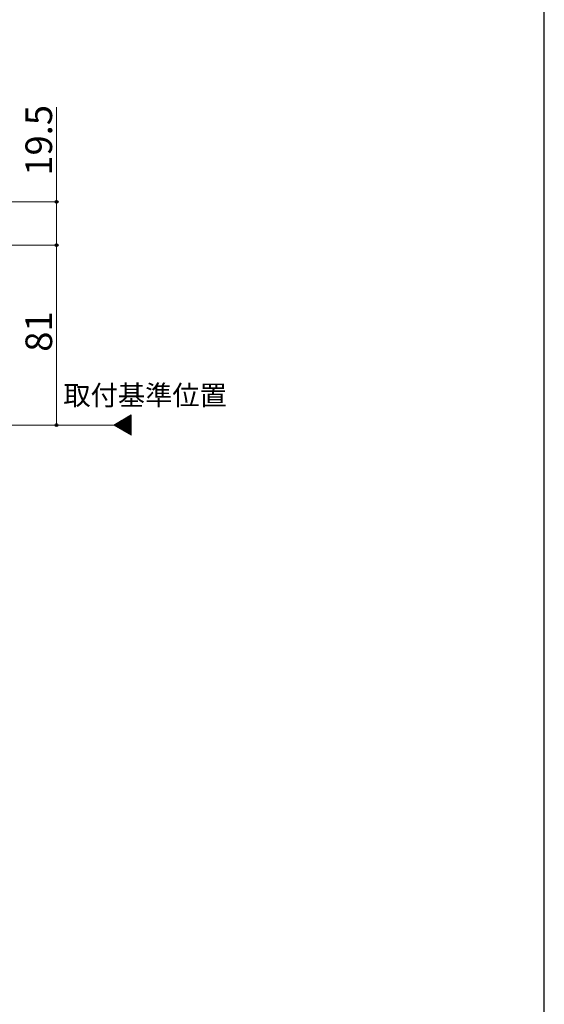
# Model space of a CAD drawing. Extents: x 105 to 1155, y 126 to 1689.
# Drawn here: x 919 to 1155, y 570 to 1013 of the extents above; entities that cross this region are included whole.
import ezdxf

# ---------------------------------------------------------------- set-up
doc = ezdxf.new("R2010")
doc.units = 0
doc.linetypes.add('YCENTER_1', pattern=[13, 10, -1, 1, -1])
for name, color, linetype, lineweight in [('USER1', 3, 'CONTINUOUS', 13), ('YKK_12', 2, 'CONTINUOUS', 13), ('YKK_D', 6, 'CONTINUOUS', 13), ('YKK_ZWAK', 7, 'CONTINUOUS', 30)]:
    doc.layers.add(name, color=color, linetype=linetype, lineweight=lineweight)
doc.styles.add('text-b', font='txt')

msp = doc.modelspace()

# ---------------------------------------------------------------- linework, layer by layer
at = {"layer": 'YKK_12', "ltscale": 3}
for p, q in [((960.92, 830.46), (968.8, 835.01)), ((968.8, 835.01), (968.8, 825.92)), ((968.8, 825.92), (960.92, 830.46))]:
    msp.add_line(p, q, dxfattribs=at)
at = {"layer": 'YKK_12', "linetype": 'Continuous', "ltscale": 3}
for p, q in [((962.67, 829.45), (967.45, 834.23)), ((963.12, 829.19), (968.8, 834.87)), ((963.57, 828.93), (968.8, 834.16)), ((961.33, 830.23), (962.43, 831.34)), ((961.77, 829.97), (964.11, 832.3)), ((962.22, 829.71), (965.78, 833.27)), ((964.02, 828.67), (968.8, 833.45)), ((964.46, 828.42), (968.8, 832.75)), ((964.91, 828.16), (968.8, 832.04)), ((965.36, 827.9), (968.8, 831.33)), ((965.81, 827.64), (968.8, 830.63)), ((966.26, 827.38), (968.8, 829.92)), ((966.71, 827.12), (968.8, 829.21)), ((967.15, 826.86), (968.8, 828.5)), ((967.6, 826.6), (968.8, 827.8)), ((968.05, 826.35), (968.8, 827.09)), ((968.5, 826.09), (968.8, 826.38))]:
    msp.add_line(p, q, dxfattribs=at)
at = {"layer": 'YKK_12', "linetype": 'YCENTER_1', "ltscale": 3}
msp.add_line((960.92, 830.46), (256.51, 830.46), dxfattribs=at)
at = {"layer": 'YKK_D', "ltscale": 3}
for p, q in [((935.15, 973.63, 0), (935.15, 930.96, 0)), ((839.59, 930.96, 0), (936.15, 930.96, 0)), ((935.15, 911.46, 0), (935.15, 930.96, 0)), ((814.79, 911.46), (936.15, 911.46)), ((872.5, 911.46, 0), (936.15, 911.46, 0)), ((935.15, 911.46), (935.15, 830.46)), ((814.79, 830.46), (936.15, 830.46))]:
    msp.add_line(p, q, dxfattribs=at)
at = {"layer": 'YKK_D', "linetype": 'ByBlock', "lineweight": -2}
for centre, radius in [((935.15, 930.96, 0), 0.638), ((935.15, 911.46), 0.638), ((935.15, 911.46, 0), 0.637), ((935.15, 830.46), 0.637)]:
    msp.add_circle(centre, radius, dxfattribs=at)
at = {"layer": 'YKK_ZWAK'}
msp.add_line((1155, 126), (1155, 1656), dxfattribs=at)

# ---------------------------------------------------------------- texts
at = {"layer": 'USER1', "style": 'text-b'}
msp.add_text('取付基準位置', height=9, dxfattribs=at).set_placement((938.23, 839.36))
at = {"layer": 'YKK_D', "style": 'text-b'}
for s, p in [('19.5', (933.15, 942.79, 0)), ('81', (933.15, 863.46))]:
    msp.add_text(s, height=12, rotation=90, dxfattribs=at).set_placement(p)

doc.saveas('drawing.dxf')
